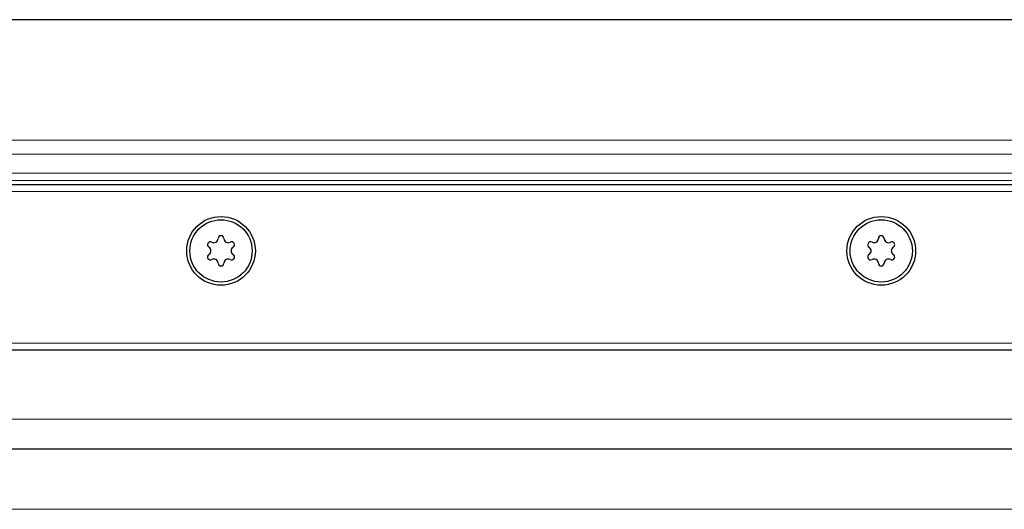
# Model space of a CAD drawing. Units: millimetres. Extents: x 0 to 420, y 0 to 297.
# Drawn here: x 57 to 68, y 210 to 215 of the extents above; entities that cross this region are included whole.
import ezdxf

# ---------------------------------------------------------------- set-up
doc = ezdxf.new("R2010")
doc.units = ezdxf.units.MM

msp = doc.modelspace()

# ---------------------------------------------------------------- linework, layer by layer
at = {"color": 7, "linetype": 'Continuous', "lineweight": 25}
for p, q in [((201.29483, 215.21052), (44.75637, 215.21052)), ((355.91021, 213.28745), (46.67944, 213.28745)), ((47.44867, 211.36437), (355.14098, 211.36437)), ((201.29483, 210.21052), (47.44867, 210.21052))]:
    msp.add_line(p, q, dxfattribs=at)
at = {"color": 8, "linetype": 'Continuous', "lineweight": 18}
for p, q in [((45.00693, 213.80611), (201.29483, 213.80611)), ((45.17011, 213.64293), (201.29483, 213.64293)), ((45.3918, 213.42124), (201.29483, 213.42124)), ((201.29483, 213.33965), (45.47339, 213.33965)), ((356.32446, 213.21052), (46.2652, 213.21052)), ((47.37175, 211.44129), (355.2179, 211.44129)), ((201.29483, 210.55668), (47.44867, 210.55668)), ((201.29483, 209.50834), (47.44867, 209.50834))]:
    msp.add_line(p, q, dxfattribs=at)
at = {"color": 7, "linetype": 'Continuous', "lineweight": 25}
for centre, radius in [((58.98714, 212.51822), 0.4), ((66.67944, 212.51822), 0.4), ((58.98714, 212.51822), 0.36269), ((66.67944, 212.51822), 0.36269)]:
    msp.add_circle(centre, radius, dxfattribs=at)
for centre, radius, start, end in [((58.98714, 212.66014), 0.03385, 2.193382, 177.806618), ((66.67944, 212.66014), 0.03385, 2.193382, 177.806618), ((58.86423, 212.58918), 0.03385, 62.193382, 237.806618), ((58.90334, 212.66335), 0.05001, 242.193382, 357.806618), ((59.07093, 212.66335), 0.05001, 182.193382, 297.806618), ((59.11004, 212.58918), 0.03385, 302.193382, 117.806618), ((66.55653, 212.58918), 0.03385, 62.193382, 237.806618), ((66.59565, 212.66335), 0.05001, 242.193382, 357.806618), ((66.76324, 212.66335), 0.05001, 182.193382, 297.806618), ((66.80235, 212.58918), 0.03385, 302.193382, 117.806618), ((58.86423, 212.44725), 0.03385, 122.193382, 297.806618), ((58.81955, 212.51822), 0.05001, 302.193382, 57.806618), ((59.11004, 212.44725), 0.03385, 242.193382, 57.806618), ((59.15472, 212.51822), 0.05001, 122.193382, 237.806618), ((66.55653, 212.44725), 0.03385, 122.193382, 297.806618), ((66.51186, 212.51822), 0.05001, 302.193382, 57.806618), ((66.80235, 212.44725), 0.03385, 242.193382, 57.806618), ((66.84703, 212.51822), 0.05001, 122.193382, 237.806618), ((58.90334, 212.37308), 0.05001, 2.193382, 117.806618), ((58.98714, 212.37629), 0.03385, 182.193382, 357.806618), ((59.07093, 212.37308), 0.05001, 62.193382, 177.806618), ((66.59565, 212.37308), 0.05001, 2.193382, 117.806618), ((66.67944, 212.37629), 0.03385, 182.193382, 357.806618), ((66.76324, 212.37308), 0.05001, 62.193382, 177.806618)]:
    msp.add_arc(centre, radius, start, end, dxfattribs=at)

doc.saveas('drawing.dxf')
